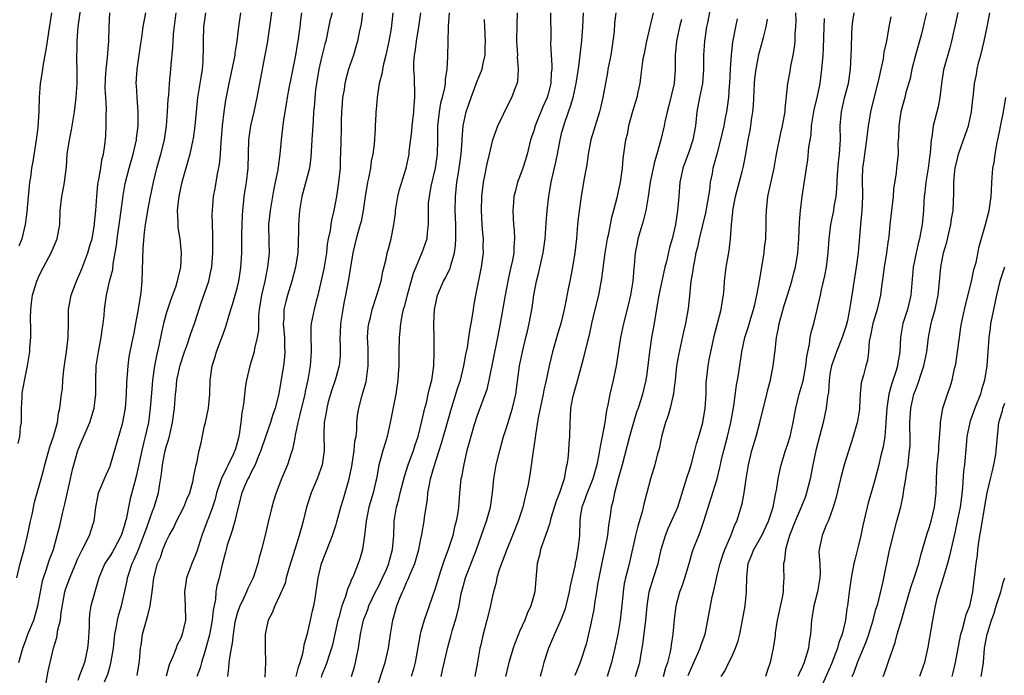
# Model space of a CAD drawing. Units: inches. Extents: x 2565000 to 2568000, y 1551000 to 1554000.
# Drawn here: x 2566044 to 2566184, y 1552001 to 1552094 of the extents above; entities that cross this region are included whole.
import ezdxf

# ---------------------------------------------------------------- set-up
doc = ezdxf.new("R2010")
doc.units = ezdxf.units.IN
doc.header["$MEASUREMENT"] = 0
doc.layers.add('LD25651551_2ft', color=253, linetype='Continuous')

msp = doc.modelspace()

# ---------------------------------------------------------------- linework, layer by layer
at = {"layer": 'LD25651551_2ft'}
for points, elevation in [([(2566043.99, 1552034.01), (2566044.22, 1552035), (2566044.33, 1552036.33), (2566044.44, 1552037), (2566044.46, 1552037.54), (2566044.44, 1552039), (2566044.54, 1552040.54), (2566044.55, 1552041), (2566044.59, 1552041.41), (2566045, 1552043.58), (2566045.32, 1552045), (2566045.62, 1552047), (2566045.65, 1552047.65), (2566045.76, 1552049), (2566045.77, 1552050.23), (2566045.74, 1552051.74), (2566045.76, 1552053), (2566045.87, 1552053.87), (2566046.03, 1552055), (2566046.62, 1552057), (2566047, 1552057.91), (2566047.57, 1552059), (2566048.68, 1552061), (2566049.53, 1552063), (2566049.87, 1552065), (2566049.93, 1552067), (2566050.19, 1552069), (2566050.45, 1552070.45), (2566050.56, 1552071), (2566050.82, 1552073.18), (2566050.94, 1552075), (2566051.23, 1552077), (2566051.55, 1552078.45), (2566051.98, 1552081), (2566052.21, 1552083), (2566052.33, 1552085), (2566052.34, 1552085.66), (2566052.32, 1552087), (2566052.28, 1552088.28), (2566052.29, 1552089), (2566052.33, 1552089.67), (2566052.32, 1552091), (2566052.42, 1552092.42), (2566052.48, 1552093), (2566053.06, 1552097)], 8064), ([(2566060.83, 1552001.17), (2566061.18, 1552003.18), (2566061.32, 1552005), (2566061.39, 1552005.39), (2566061.57, 1552007), (2566062.14, 1552009), (2566062.37, 1552009.63), (2566062.68, 1552011), (2566062.95, 1552013), (2566063.2, 1552015), (2566063.73, 1552017), (2566064.12, 1552017.88), (2566064.49, 1552019), (2566065, 1552020.22), (2566065.39, 1552021), (2566065.98, 1552022.02), (2566066.43, 1552023), (2566067.46, 1552025), (2566067.89, 1552026.11), (2566068.28, 1552027), (2566068.75, 1552028.75), (2566068.83, 1552029.17), (2566069.2, 1552031), (2566069.29, 1552031.29), (2566069.63, 1552033), (2566069.88, 1552034.12), (2566070.33, 1552036.33), (2566070.51, 1552037), (2566070.96, 1552039), (2566071.14, 1552041), (2566071.16, 1552043), (2566071.44, 1552045), (2566071.84, 1552046.16), (2566072.08, 1552047), (2566072.83, 1552049), (2566073, 1552049.49), (2566073.41, 1552050.59), (2566073.72, 1552051.72), (2566074.11, 1552053), (2566074.33, 1552053.67), (2566074.72, 1552055), (2566075, 1552056), (2566075.24, 1552057), (2566075.45, 1552058.55), (2566075.52, 1552059), (2566075.56, 1552059.56), (2566075.64, 1552061), (2566075.68, 1552062.32), (2566075.67, 1552063.67), (2566075.7, 1552065), (2566075.75, 1552066.25), (2566075.8, 1552067), (2566075.91, 1552067.91), (2566076.01, 1552069), (2566076.13, 1552069.87), (2566076.31, 1552071), (2566076.55, 1552073), (2566076.67, 1552077), (2566076.94, 1552079), (2566077.39, 1552081), (2566077.81, 1552083), (2566078.98, 1552089), (2566079.29, 1552090.71), (2566079.64, 1552093), (2566080.04, 1552096.04)], 8076), ([(2566142.09, 1552096.09), (2566141.6, 1552093.6), (2566141.49, 1552093), (2566141.18, 1552091), (2566141.05, 1552089), (2566141.05, 1552087), (2566140.88, 1552085), (2566140.46, 1552083), (2566140.09, 1552081), (2566139.89, 1552079), (2566139.54, 1552077), (2566139, 1552075.41), (2566138.13, 1552073), (2566137.88, 1552071.88), (2566137.71, 1552071), (2566137.53, 1552069), (2566137.43, 1552067.43), (2566137.38, 1552067), (2566137.31, 1552066.69), (2566137.08, 1552065), (2566136.59, 1552063), (2566136.24, 1552061.76), (2566135.79, 1552059.79), (2566135.59, 1552059), (2566135.14, 1552057), (2566134.71, 1552055), (2566134.23, 1552052.23), (2566134.05, 1552051), (2566133.7, 1552049), (2566133.39, 1552047), (2566133, 1552043.87), (2566132.88, 1552043), (2566132.42, 1552041), (2566132.17, 1552040.17), (2566131.78, 1552039), (2566131.57, 1552038.43), (2566131.12, 1552037), (2566130.56, 1552035), (2566129.54, 1552031), (2566128.98, 1552028.98), (2566128.46, 1552027), (2566128.22, 1552025.78), (2566127.98, 1552025), (2566127.81, 1552023.81), (2566127.57, 1552022.43), (2566127.43, 1552021), (2566127.07, 1552019.07), (2566126.67, 1552017.33), (2566126.21, 1552015), (2566126.04, 1552014.04), (2566125.9, 1552013), (2566125.66, 1552011.66), (2566125.51, 1552010.49), (2566125, 1552008.05), (2566124.43, 1552005.57), (2566123.6, 1552003), (2566122.83, 1552001.17)], 8104), ([(2566043.78, 1552015), (2566044.29, 1552017), (2566044.85, 1552019), (2566045.32, 1552021), (2566045.71, 1552023), (2566045.96, 1552023.96), (2566046.3, 1552025.7), (2566046.68, 1552027), (2566047.22, 1552029), (2566047.63, 1552030.37), (2566047.76, 1552031), (2566048.34, 1552033), (2566048.47, 1552033.53), (2566048.99, 1552035), (2566049.54, 1552037), (2566049.69, 1552038.31), (2566049.9, 1552039), (2566050.12, 1552041), (2566050.24, 1552041.76), (2566050.29, 1552043), (2566050.43, 1552044.43), (2566050.58, 1552045.42), (2566050.84, 1552047), (2566051.08, 1552049), (2566051.11, 1552051.11), (2566051.11, 1552053), (2566051.48, 1552055), (2566052.24, 1552057), (2566053, 1552058.74), (2566053.87, 1552061), (2566054.2, 1552062.2), (2566054.45, 1552063), (2566054.74, 1552064.74), (2566054.78, 1552065), (2566054.79, 1552065.21), (2566054.97, 1552067), (2566055.11, 1552069), (2566055.28, 1552070.72), (2566055.31, 1552071), (2566055.41, 1552071.41), (2566055.67, 1552073), (2566055.84, 1552074.16), (2566056.08, 1552075), (2566056.28, 1552076.28), (2566056.4, 1552077.6), (2566056.46, 1552079), (2566056.43, 1552080.43), (2566056.5, 1552081.5), (2566056.39, 1552083), (2566056.32, 1552084.32), (2566056.34, 1552085.66), (2566056.43, 1552087), (2566056.64, 1552088.64), (2566056.66, 1552089.34), (2566056.81, 1552091), (2566056.85, 1552093), (2566056.98, 1552095)], 8066), ([(2566048.71, 1552095), (2566048.28, 1552092.28), (2566047.96, 1552090.04), (2566047.78, 1552089), (2566047.47, 1552087.47), (2566047.36, 1552086.64), (2566047.08, 1552085), (2566046.96, 1552083), (2566046.93, 1552081.07), (2566046.77, 1552078.77), (2566046.54, 1552077), (2566046.06, 1552073.94), (2566045.88, 1552073), (2566045.71, 1552071.71), (2566045.59, 1552071), (2566045.44, 1552069.44), (2566045.38, 1552069), (2566045.2, 1552066.8), (2566044.99, 1552065.01), (2566044.48, 1552063), (2566044.06, 1552061.94)], 8062), ([(2566044.09, 1552003), (2566044.64, 1552005), (2566045, 1552006.03), (2566045.37, 1552007), (2566046.19, 1552009), (2566046.79, 1552011), (2566047.15, 1552013), (2566047.45, 1552014.55), (2566047.58, 1552015), (2566047.92, 1552015.92), (2566048.43, 1552017.57), (2566048.97, 1552019), (2566049.51, 1552021), (2566049.82, 1552022.18), (2566050.3, 1552024.3), (2566050.6, 1552025.4), (2566051.4, 1552029), (2566051.68, 1552030.32), (2566051.86, 1552031), (2566052.45, 1552033), (2566053, 1552034.39), (2566053.2, 1552034.8), (2566053.46, 1552035.46), (2566054.15, 1552037), (2566054.75, 1552039), (2566054.99, 1552041), (2566054.99, 1552043), (2566055.05, 1552045), (2566055.36, 1552047), (2566055.76, 1552049), (2566055.89, 1552050.11), (2566056.04, 1552051), (2566056.15, 1552052.15), (2566056.2, 1552053), (2566056.31, 1552053.69), (2566056.49, 1552055), (2566056.94, 1552056.94), (2566057.37, 1552058.63), (2566057.44, 1552059.44), (2566057.73, 1552061), (2566057.91, 1552062.09), (2566058.01, 1552063), (2566058.36, 1552065.64), (2566058.56, 1552067), (2566058.85, 1552069.15), (2566059.16, 1552070.84), (2566059.72, 1552073), (2566060.28, 1552075), (2566060.74, 1552077), (2566060.76, 1552077.24), (2566061, 1552079), (2566061, 1552081), (2566060.82, 1552083), (2566060.73, 1552084.73), (2566060.7, 1552085), (2566060.84, 1552087), (2566061.34, 1552090.66), (2566061.49, 1552091.49), (2566061.71, 1552093), (2566062.06, 1552095)], 8068), ([(2566047.89, 1551999.89), (2566048.24, 1552001.76), (2566049, 1552005), (2566049.47, 1552006.53), (2566049.6, 1552007.6), (2566049.96, 1552009), (2566050.07, 1552010.07), (2566050.61, 1552013), (2566050.69, 1552013.31), (2566051.29, 1552015), (2566052.14, 1552017), (2566052.39, 1552017.61), (2566053.04, 1552018.96), (2566054.08, 1552021), (2566054.62, 1552022.62), (2566054.73, 1552023), (2566054.96, 1552025), (2566055.29, 1552026.71), (2566055.36, 1552027), (2566056.43, 1552029.57), (2566057, 1552030.8), (2566057.08, 1552031), (2566058.79, 1552037), (2566059, 1552038.01), (2566059.17, 1552039), (2566059.34, 1552041), (2566059.39, 1552042.61), (2566059.54, 1552045), (2566059.72, 1552046.28), (2566059.85, 1552047), (2566060.28, 1552049), (2566060.39, 1552049.61), (2566060.67, 1552051), (2566061.03, 1552053.03), (2566061.4, 1552055.4), (2566061.56, 1552057), (2566061.68, 1552061.68), (2566061.87, 1552063.87), (2566062.03, 1552065), (2566062.18, 1552065.82), (2566062.33, 1552067), (2566062.73, 1552069), (2566063.17, 1552071), (2566063.64, 1552073), (2566064.19, 1552075), (2566064.69, 1552077), (2566064.99, 1552079), (2566065.15, 1552081), (2566065.24, 1552082.76), (2566065.3, 1552083.29), (2566065.41, 1552085), (2566065.61, 1552087), (2566065.65, 1552087.65), (2566065.91, 1552090.09), (2566065.92, 1552091), (2566065.97, 1552091.97), (2566066.34, 1552095)], 8070), ([(2566070.53, 1552095), (2566070.25, 1552093), (2566070.18, 1552091), (2566070.2, 1552090.2), (2566070.13, 1552088.13), (2566070.02, 1552087), (2566069.85, 1552085.85), (2566069.4, 1552083), (2566069.18, 1552081), (2566069, 1552079), (2566068.78, 1552077.22), (2566068.74, 1552077), (2566068.29, 1552075), (2566068.02, 1552073.98), (2566067.71, 1552073), (2566067.14, 1552071), (2566067, 1552070.39), (2566066.72, 1552069), (2566066.68, 1552068.68), (2566066.52, 1552067), (2566066.6, 1552065.4), (2566066.58, 1552065), (2566066.6, 1552064.6), (2566066.86, 1552063), (2566067.07, 1552061), (2566066.99, 1552059), (2566066.58, 1552057.42), (2566066.52, 1552057), (2566066.31, 1552056.31), (2566065.84, 1552055), (2566065.6, 1552054.4), (2566065, 1552052.58), (2566064.56, 1552051), (2566064.26, 1552049.74), (2566063.89, 1552047.89), (2566063.56, 1552046.44), (2566063.3, 1552045), (2566063.02, 1552042.98), (2566062.85, 1552041.15), (2566062.69, 1552039), (2566062.43, 1552037), (2566061.99, 1552035), (2566061.77, 1552034.23), (2566061.49, 1552033), (2566060.69, 1552029.31), (2566060.44, 1552028.44), (2566059.84, 1552026.16), (2566059.59, 1552025), (2566059.26, 1552023.26), (2566059.19, 1552023), (2566059, 1552022.32), (2566058.57, 1552021), (2566057.51, 1552019), (2566057.32, 1552018.68), (2566057, 1552018.12), (2566056.54, 1552017.46), (2566056.27, 1552017), (2566055.42, 1552015), (2566055.33, 1552014.67), (2566054.82, 1552013), (2566054.29, 1552011), (2566054.1, 1552009.9), (2566054.03, 1552009), (2566054.02, 1552008.02), (2566053.88, 1552005.88), (2566053.81, 1552005), (2566053.36, 1552003), (2566053, 1552002.02), (2566052.7, 1552001.3), (2566052.45, 1552000.45)], 8072), ([(2566056.23, 1552000.23), (2566056.66, 1552001.34), (2566057, 1552002.51), (2566057.12, 1552002.88), (2566057.47, 1552005), (2566057.68, 1552007), (2566057.87, 1552007.87), (2566058.06, 1552009), (2566058.23, 1552009.77), (2566058.61, 1552011), (2566059, 1552012.65), (2566059.42, 1552014.58), (2566059.49, 1552015), (2566059.71, 1552015.71), (2566060.15, 1552017), (2566060.43, 1552017.57), (2566061.01, 1552018.99), (2566061.8, 1552021), (2566062.27, 1552022.27), (2566063, 1552024.42), (2566063.24, 1552025), (2566063.85, 1552027), (2566064, 1552028), (2566064.29, 1552029.71), (2566064.42, 1552031), (2566064.77, 1552032.77), (2566065, 1552033.68), (2566065.32, 1552034.68), (2566065.49, 1552035.49), (2566065.84, 1552037), (2566066.12, 1552039), (2566066.26, 1552041), (2566066.35, 1552041.65), (2566066.47, 1552043), (2566066.92, 1552045.08), (2566067.54, 1552047), (2566067.86, 1552047.86), (2566068.43, 1552049.57), (2566068.96, 1552051), (2566069.92, 1552053.92), (2566070.97, 1552057), (2566071.33, 1552058.67), (2566071.39, 1552059), (2566071.53, 1552061), (2566071.53, 1552062.48), (2566071.56, 1552063.56), (2566071.5, 1552065), (2566071.48, 1552066.52), (2566071.49, 1552067), (2566071.67, 1552069), (2566071.88, 1552070.12), (2566072.22, 1552072.22), (2566072.48, 1552073.52), (2566072.64, 1552075), (2566072.75, 1552076.75), (2566072.8, 1552077.2), (2566072.93, 1552079), (2566073.16, 1552081), (2566073.39, 1552082.61), (2566073.86, 1552085), (2566074.7, 1552089), (2566074.73, 1552089.27), (2566075.02, 1552091), (2566075.23, 1552093), (2566075.52, 1552095)], 8074), ([(2566084.13, 1552095), (2566083.98, 1552094.02), (2566083.86, 1552093), (2566083.58, 1552091), (2566083.49, 1552090.51), (2566083.24, 1552089), (2566082.53, 1552085.47), (2566082.33, 1552084.33), (2566082.09, 1552083), (2566081.95, 1552082.05), (2566081.74, 1552081), (2566081.5, 1552079.5), (2566081.22, 1552077), (2566081.05, 1552075), (2566080.8, 1552073.2), (2566080.78, 1552073), (2566080.75, 1552072.75), (2566080.4, 1552071), (2566080.16, 1552069.84), (2566079.67, 1552067), (2566079.46, 1552065), (2566079.48, 1552062.52), (2566079.51, 1552061), (2566079.35, 1552059.35), (2566079.31, 1552059), (2566078.91, 1552057), (2566078.46, 1552055), (2566078.13, 1552053), (2566078.03, 1552052.03), (2566078, 1552051), (2566078, 1552050), (2566077.84, 1552049), (2566077.47, 1552047.47), (2566077.4, 1552047), (2566077, 1552045.64), (2566076.79, 1552045), (2566076.31, 1552043), (2566076.11, 1552041.89), (2566075.94, 1552039.94), (2566075.79, 1552039), (2566075.65, 1552038.35), (2566075.53, 1552037), (2566075.3, 1552035.3), (2566075.23, 1552035), (2566075, 1552034.1), (2566074.74, 1552033.26), (2566074.68, 1552033), (2566074.43, 1552032.43), (2566073.74, 1552031), (2566073.47, 1552030.53), (2566073, 1552029.51), (2566072.82, 1552029.18), (2566072.66, 1552028.66), (2566072.09, 1552027), (2566071.87, 1552026.13), (2566071.5, 1552025), (2566071, 1552023.57), (2566070.77, 1552023), (2566070.01, 1552021), (2566069.27, 1552018.73), (2566069, 1552017.99), (2566068.58, 1552017), (2566068.35, 1552016.35), (2566067.83, 1552015), (2566067.71, 1552014.29), (2566067.55, 1552013), (2566067.65, 1552011), (2566067.66, 1552009), (2566067.22, 1552007), (2566067, 1552006.44), (2566066.51, 1552005.49), (2566066.34, 1552005), (2566065.93, 1552003.93), (2566065.5, 1552003), (2566065.36, 1552002.64), (2566064.93, 1552001.07)], 8078), ([(2566088.43, 1552095), (2566088.14, 1552093.86), (2566087.54, 1552091), (2566087.42, 1552090.58), (2566087, 1552088.88), (2566086.56, 1552087), (2566086.22, 1552085), (2566086.1, 1552084.1), (2566085.99, 1552083), (2566085.93, 1552082.07), (2566085.83, 1552081), (2566085.74, 1552079.74), (2566085.57, 1552077), (2566085.44, 1552074.56), (2566085.23, 1552073), (2566084.16, 1552069), (2566083.82, 1552067), (2566083.68, 1552065), (2566083.68, 1552063.68), (2566083.66, 1552063), (2566083.62, 1552062.38), (2566083.58, 1552061), (2566083.27, 1552059), (2566082.74, 1552057), (2566082.11, 1552055), (2566081.87, 1552054.13), (2566081.63, 1552053), (2566081.59, 1552051.59), (2566081.53, 1552051), (2566081.69, 1552049), (2566081.7, 1552047.7), (2566081.74, 1552047), (2566081.7, 1552046.3), (2566081.54, 1552045), (2566081, 1552041.65), (2566080.84, 1552040.84), (2566080.37, 1552039), (2566080.02, 1552037.98), (2566079.73, 1552037), (2566079, 1552034.97), (2566078.36, 1552033), (2566077.89, 1552031.89), (2566077.56, 1552031), (2566077, 1552029.94), (2566076.7, 1552029.3), (2566076.52, 1552029), (2566076.14, 1552028.14), (2566075.67, 1552027), (2566075, 1552024.44), (2566074.67, 1552023), (2566074.31, 1552021.69), (2566074.05, 1552021), (2566073.6, 1552019.6), (2566073.44, 1552019), (2566073.37, 1552018.63), (2566072.89, 1552016.89), (2566072.45, 1552015), (2566072.14, 1552013.86), (2566072, 1552013), (2566071.92, 1552011.92), (2566071.59, 1552010.41), (2566071.48, 1552009), (2566071.1, 1552006.9), (2566070.58, 1552005), (2566070.35, 1552004.35), (2566069.96, 1552003), (2566069.78, 1552002.22), (2566069.31, 1552001)], 8080), ([(2566092.73, 1552095), (2566092.54, 1552093.46), (2566092.28, 1552092.28), (2566092.05, 1552091), (2566091.82, 1552090.18), (2566091.46, 1552089), (2566090.78, 1552087), (2566090.39, 1552085.61), (2566090.25, 1552085), (2566090.13, 1552084.13), (2566089.92, 1552083), (2566089.85, 1552082.15), (2566089.77, 1552081), (2566089.73, 1552079.73), (2566089.74, 1552078.26), (2566089.69, 1552077), (2566089.65, 1552075), (2566089.61, 1552074.39), (2566089.57, 1552073), (2566089.37, 1552071), (2566089.09, 1552069), (2566088.71, 1552067), (2566088.35, 1552065.65), (2566088.25, 1552065), (2566088.15, 1552064.15), (2566087.9, 1552063), (2566087.76, 1552062.24), (2566087.63, 1552061), (2566087.25, 1552058.75), (2566086.41, 1552055), (2566086.18, 1552054.18), (2566085.9, 1552053), (2566085.49, 1552051), (2566085.44, 1552050.56), (2566085.41, 1552049), (2566085.48, 1552047.48), (2566085.49, 1552047), (2566085.36, 1552045), (2566085.01, 1552043.01), (2566084.65, 1552041.35), (2566084.59, 1552041), (2566083.89, 1552038.11), (2566083.59, 1552037), (2566083.21, 1552035.21), (2566083.17, 1552034.83), (2566082.83, 1552033.17), (2566082.63, 1552032.63), (2566082.11, 1552031), (2566081.29, 1552029), (2566080.52, 1552027), (2566080.16, 1552025.84), (2566079.91, 1552025), (2566079.34, 1552022.66), (2566079, 1552021.21), (2566078.46, 1552019), (2566078.13, 1552017.87), (2566077.94, 1552017), (2566077.43, 1552015.43), (2566077.27, 1552015), (2566076.52, 1552013.48), (2566076.33, 1552013), (2566075.74, 1552011.74), (2566075.36, 1552011), (2566075, 1552009.92), (2566074.79, 1552009.21), (2566074.69, 1552008.69), (2566074.44, 1552007), (2566074.29, 1552005.71), (2566074.14, 1552005), (2566073.95, 1552003.95), (2566073.82, 1552003), (2566073.77, 1552002.23), (2566073.62, 1552001)], 8082), ([(2566097.03, 1552095), (2566096.8, 1552092.8), (2566096.48, 1552091), (2566096.05, 1552089), (2566095.71, 1552087.71), (2566095.57, 1552087), (2566095.52, 1552086.48), (2566095.13, 1552085), (2566094.84, 1552083), (2566094.7, 1552081.3), (2566094.66, 1552081), (2566094.66, 1552080.66), (2566094.55, 1552079), (2566094.56, 1552078.56), (2566094.42, 1552076.42), (2566094.23, 1552075), (2566094, 1552074), (2566093.86, 1552073), (2566093.6, 1552071.6), (2566093.47, 1552071), (2566093.15, 1552069), (2566092.85, 1552067), (2566092.55, 1552065.46), (2566092.43, 1552065), (2566091.85, 1552063), (2566091.37, 1552061), (2566091, 1552058.72), (2566090.78, 1552057.22), (2566090.35, 1552055), (2566090.11, 1552053.89), (2566089.95, 1552053), (2566089.65, 1552051), (2566089.57, 1552049.57), (2566089.55, 1552049), (2566089.57, 1552047.57), (2566089.6, 1552047), (2566089.58, 1552046.42), (2566089.45, 1552045), (2566088.88, 1552043), (2566088.39, 1552041.61), (2566087.91, 1552039.91), (2566087.68, 1552039), (2566087.62, 1552038.38), (2566087.33, 1552037), (2566087.28, 1552035.28), (2566087.34, 1552033), (2566087.06, 1552031), (2566086.31, 1552029), (2566085.47, 1552027), (2566085, 1552025.55), (2566084.83, 1552025), (2566084.35, 1552023), (2566084.04, 1552021.96), (2566083.8, 1552021), (2566083.15, 1552019), (2566082.31, 1552016.31), (2566081.95, 1552015), (2566081.78, 1552014.22), (2566081, 1552012.41), (2566080.32, 1552011), (2566079.96, 1552010.04), (2566079.38, 1552009), (2566079, 1552007.24), (2566078.96, 1552006.96), (2566078.97, 1552004.97), (2566079.01, 1552003.01), (2566078.9, 1552000.9)], 8084), ([(2566083.37, 1552001), (2566083.67, 1552002.33), (2566083.9, 1552003), (2566084.28, 1552004.28), (2566084.42, 1552005), (2566084.49, 1552005.51), (2566085, 1552007.29), (2566085.4, 1552009), (2566085.67, 1552010.33), (2566085.84, 1552011), (2566086.04, 1552012.04), (2566086.49, 1552015), (2566086.95, 1552017), (2566088.15, 1552020.15), (2566088.49, 1552021), (2566089, 1552022.53), (2566089.11, 1552022.89), (2566089.7, 1552025), (2566089.99, 1552026.01), (2566090.31, 1552027), (2566090.88, 1552029), (2566091.22, 1552030.78), (2566091.57, 1552033), (2566091.68, 1552034.32), (2566091.83, 1552035), (2566091.95, 1552035.95), (2566091.97, 1552037), (2566092.05, 1552037.95), (2566092.22, 1552039), (2566092.65, 1552040.65), (2566092.75, 1552041), (2566092.82, 1552041.18), (2566093.25, 1552042.75), (2566093.54, 1552045), (2566093.53, 1552047.53), (2566093.48, 1552049), (2566093.57, 1552050.43), (2566093.64, 1552051), (2566093.86, 1552051.86), (2566094.11, 1552053), (2566094.8, 1552055), (2566095.4, 1552057), (2566095.63, 1552058.37), (2566096.09, 1552060.09), (2566096.26, 1552061), (2566096.41, 1552061.59), (2566096.83, 1552063), (2566097.21, 1552065), (2566097.4, 1552066.6), (2566097.43, 1552067), (2566097.75, 1552069), (2566098, 1552070), (2566098.93, 1552073), (2566099.34, 1552075), (2566099.37, 1552075.37), (2566099.75, 1552078.25), (2566099.79, 1552079), (2566100.04, 1552081), (2566100.07, 1552081.93), (2566100.18, 1552083), (2566100.17, 1552084.17), (2566100.12, 1552085), (2566100.1, 1552085.9), (2566100.02, 1552087), (2566100.03, 1552088.03), (2566100.11, 1552089), (2566100.25, 1552089.75), (2566100.39, 1552091), (2566100.73, 1552093), (2566101.01, 1552095)], 8086), ([(2566105.02, 1552095), (2566104.89, 1552093.11), (2566104.86, 1552092.86), (2566104.83, 1552091), (2566104.81, 1552088.81), (2566104.71, 1552087), (2566104.46, 1552085.54), (2566104.45, 1552085), (2566104.36, 1552084.36), (2566104.03, 1552083), (2566103.81, 1552082.19), (2566103.6, 1552081), (2566103.37, 1552079), (2566103.37, 1552077), (2566103.34, 1552075), (2566103.04, 1552073), (2566102.43, 1552070.43), (2566102.17, 1552069), (2566102.07, 1552068.07), (2566102.03, 1552067), (2566102.06, 1552065.94), (2566102.04, 1552065), (2566101.91, 1552063.91), (2566101.85, 1552063), (2566101.17, 1552061), (2566101, 1552060.66), (2566100.28, 1552059), (2566099.92, 1552058.08), (2566099.06, 1552055), (2566098.64, 1552053.36), (2566098.53, 1552053), (2566098.38, 1552052.38), (2566098.13, 1552051), (2566098.06, 1552049.94), (2566097.93, 1552049), (2566097.89, 1552047), (2566097.89, 1552045), (2566097.82, 1552043.82), (2566097.76, 1552043), (2566097.45, 1552041), (2566096.66, 1552037), (2566096.22, 1552035), (2566095.94, 1552034.06), (2566095.63, 1552033), (2566095.08, 1552030.92), (2566094.74, 1552029), (2566094.66, 1552028.66), (2566094.26, 1552027), (2566093.67, 1552025), (2566093.27, 1552023), (2566093.05, 1552021), (2566092.74, 1552019), (2566092.35, 1552017.65), (2566092.13, 1552017), (2566091.57, 1552015.57), (2566091.33, 1552015), (2566091.21, 1552014.79), (2566091, 1552014.21), (2566090.63, 1552013.37), (2566090.34, 1552012.34), (2566089.83, 1552011), (2566089.38, 1552009.38), (2566089.26, 1552009), (2566088.5, 1552005.5), (2566088.37, 1552005), (2566088.04, 1552004.04), (2566087.72, 1552003), (2566087.52, 1552002.48), (2566087, 1552001.23), (2566086.88, 1552000.88)], 8088), ([(2566094.65, 1551999), (2566095.96, 1552003), (2566096.43, 1552005), (2566096.72, 1552007), (2566097.04, 1552009), (2566097.62, 1552011), (2566097.99, 1552011.99), (2566098.41, 1552013), (2566098.62, 1552013.38), (2566099, 1552014.31), (2566099.23, 1552014.77), (2566099.51, 1552015.51), (2566100.14, 1552017), (2566100.71, 1552019), (2566101, 1552020.52), (2566101.14, 1552021.14), (2566101.46, 1552023), (2566101.53, 1552023.53), (2566101.75, 1552025), (2566101.94, 1552026.06), (2566102.02, 1552027), (2566102.22, 1552028.22), (2566102.39, 1552029), (2566102.94, 1552030.94), (2566103.96, 1552034.04), (2566104.83, 1552037.17), (2566105.36, 1552039), (2566105.99, 1552041), (2566106.21, 1552041.79), (2566106.62, 1552043), (2566107.12, 1552045), (2566107.39, 1552046.61), (2566107.6, 1552047.6), (2566107.83, 1552049), (2566107.97, 1552050.03), (2566108.15, 1552051), (2566108.38, 1552052.38), (2566108.45, 1552053), (2566108.52, 1552053.48), (2566108.78, 1552055), (2566109.58, 1552059), (2566109.87, 1552061), (2566109.85, 1552061.85), (2566109.87, 1552063), (2566109.79, 1552063.79), (2566109.7, 1552065), (2566109.59, 1552067), (2566109.67, 1552069), (2566109.9, 1552071), (2566110.14, 1552072.14), (2566110.4, 1552073.6), (2566110.74, 1552075), (2566111, 1552076.19), (2566111.23, 1552077), (2566111.67, 1552078.33), (2566111.92, 1552079), (2566113.59, 1552082.41), (2566113.92, 1552083), (2566114.43, 1552084.43), (2566114.66, 1552085), (2566114.73, 1552085.27), (2566114.86, 1552087), (2566114.72, 1552088.72), (2566114.73, 1552089), (2566114.61, 1552091), (2566114.65, 1552093.35), (2566114.69, 1552095)], 8092), ([(2566119.39, 1552095), (2566119.41, 1552091.41), (2566119.39, 1552090.61), (2566119.46, 1552089), (2566119.56, 1552087.56), (2566119.55, 1552087), (2566119.49, 1552086.51), (2566119.42, 1552085), (2566119, 1552083.33), (2566118.9, 1552083), (2566118.31, 1552081.69), (2566117.2, 1552079), (2566117, 1552078.31), (2566116.56, 1552077), (2566116.08, 1552075), (2566115.84, 1552074.16), (2566115.47, 1552073), (2566115, 1552071.72), (2566114.71, 1552071), (2566114.35, 1552069.65), (2566114.2, 1552069), (2566114.15, 1552068.15), (2566114.05, 1552067), (2566114.08, 1552065.92), (2566114.14, 1552065), (2566114.23, 1552064.23), (2566114.27, 1552063), (2566114.16, 1552061.84), (2566114.16, 1552061), (2566113.99, 1552059.99), (2566113.78, 1552059), (2566113.63, 1552058.37), (2566113.33, 1552057), (2566112.94, 1552055), (2566112.24, 1552051), (2566111.85, 1552049), (2566110.64, 1552043), (2566110.34, 1552041.66), (2566109, 1552037.98), (2566108.53, 1552036.53), (2566108.07, 1552035), (2566107.86, 1552034.14), (2566107.54, 1552033), (2566107.08, 1552031.08), (2566106.75, 1552029.25), (2566106.69, 1552029), (2566106.48, 1552027), (2566106.37, 1552025.63), (2566106.33, 1552025), (2566106.23, 1552024.23), (2566106.01, 1552023), (2566105.79, 1552022.21), (2566105.52, 1552021), (2566104.89, 1552019), (2566104.37, 1552017.63), (2566103.77, 1552015.77), (2566103.5, 1552015), (2566103, 1552013.33), (2566102.2, 1552011), (2566101.48, 1552009), (2566101, 1552007.36), (2566100.9, 1552007), (2566100.21, 1552003), (2566099.96, 1552002.04), (2566099.64, 1552001)], 8094), ([(2566103.87, 1552001), (2566104.1, 1552001.9), (2566104.84, 1552005.16), (2566105.28, 1552006.72), (2566105.47, 1552007.47), (2566105.94, 1552009), (2566106.18, 1552009.82), (2566106.42, 1552011), (2566106.74, 1552012.74), (2566107, 1552013.76), (2566107.34, 1552015), (2566108.9, 1552019), (2566109.95, 1552021.95), (2566110.29, 1552023), (2566110.86, 1552025), (2566111.14, 1552027), (2566111.33, 1552029), (2566111.68, 1552031), (2566112.18, 1552033), (2566112.74, 1552035), (2566113, 1552035.79), (2566113.36, 1552037), (2566113.76, 1552038.24), (2566113.97, 1552039), (2566114.45, 1552041), (2566114.98, 1552045), (2566115.4, 1552047), (2566115.9, 1552049), (2566116.1, 1552049.9), (2566116.37, 1552051), (2566116.77, 1552053.23), (2566117.03, 1552055.03), (2566117.41, 1552057), (2566117.73, 1552058.27), (2566118.14, 1552060.14), (2566118.35, 1552061), (2566118.63, 1552063), (2566118.75, 1552065.25), (2566118.88, 1552067), (2566119.12, 1552069), (2566119.48, 1552071), (2566120.13, 1552073.87), (2566120.36, 1552075), (2566120.73, 1552077), (2566121, 1552078.08), (2566121.24, 1552079), (2566121.35, 1552079.35), (2566121.94, 1552081), (2566122.23, 1552081.77), (2566122.58, 1552083), (2566123.01, 1552085), (2566123.4, 1552087.4), (2566123.6, 1552089), (2566123.73, 1552090.27), (2566123.83, 1552091), (2566123.97, 1552093), (2566124.04, 1552095)], 8096), ([(2566128.61, 1552095), (2566128.46, 1552093.54), (2566128.38, 1552092.38), (2566128.22, 1552091), (2566127.9, 1552089), (2566127.51, 1552087), (2566127.44, 1552086.56), (2566126.79, 1552083), (2566126.47, 1552081.53), (2566126.32, 1552081), (2566125.1, 1552077), (2566124.7, 1552075), (2566124.52, 1552073.48), (2566124.27, 1552072.27), (2566124.07, 1552071), (2566123.71, 1552069), (2566123.38, 1552066.62), (2566123.21, 1552065), (2566123.04, 1552063.04), (2566122.84, 1552061), (2566122.51, 1552059), (2566122.1, 1552057), (2566121.9, 1552055.9), (2566121.59, 1552054.41), (2566121.33, 1552053), (2566120.83, 1552051), (2566120.39, 1552049.61), (2566119.65, 1552047), (2566119.18, 1552045), (2566118.76, 1552043), (2566118.44, 1552041.56), (2566118.34, 1552041), (2566117.62, 1552037.62), (2566117.24, 1552035.24), (2566117.2, 1552034.8), (2566116.91, 1552032.91), (2566116.44, 1552029.56), (2566116.2, 1552028.2), (2566115.95, 1552027), (2566115.73, 1552026.27), (2566115.44, 1552025), (2566114.8, 1552023), (2566114.01, 1552021), (2566113.17, 1552019), (2566112.59, 1552017.41), (2566112.42, 1552017), (2566112.1, 1552016.1), (2566111.79, 1552015), (2566111.67, 1552014.33), (2566111.28, 1552013), (2566111, 1552011.75), (2566110.81, 1552010.81), (2566110.38, 1552009), (2566109.85, 1552007), (2566109.51, 1552005.51), (2566109.38, 1552005), (2566109.04, 1552003.04), (2566108.64, 1552001)], 8098), ([(2566133.9, 1552095), (2566133.6, 1552093.6), (2566133.44, 1552093), (2566132.97, 1552091), (2566132.57, 1552089), (2566132.47, 1552088.47), (2566132.14, 1552085.86), (2566132.01, 1552085), (2566131.75, 1552083.75), (2566131.58, 1552083), (2566131, 1552081.02), (2566130.44, 1552079), (2566130.22, 1552077.78), (2566130.02, 1552077), (2566129.64, 1552074.36), (2566129.53, 1552073), (2566129.25, 1552071), (2566128.78, 1552068.78), (2566128.3, 1552067), (2566128, 1552066), (2566127.52, 1552063.52), (2566127.4, 1552063), (2566127.05, 1552061), (2566126.62, 1552057.38), (2566126.16, 1552055), (2566125.66, 1552053), (2566125.2, 1552051), (2566124.82, 1552049.18), (2566124.67, 1552048.67), (2566124.02, 1552045.98), (2566123.15, 1552042.85), (2566123, 1552042.36), (2566122.62, 1552041), (2566122.5, 1552040.5), (2566122.21, 1552039), (2566122.16, 1552037.84), (2566122.09, 1552037), (2566122.05, 1552035), (2566121.98, 1552034.02), (2566121.93, 1552033), (2566121.83, 1552031.83), (2566121.71, 1552031), (2566121.55, 1552030.45), (2566121.3, 1552029), (2566120.64, 1552027), (2566120.18, 1552025.82), (2566119.44, 1552023.44), (2566119.32, 1552023), (2566119.28, 1552022.72), (2566118.67, 1552021), (2566118.46, 1552020.46), (2566117.98, 1552019), (2566117.82, 1552018.18), (2566117.48, 1552017), (2566117.34, 1552015.34), (2566117.17, 1552013), (2566116.61, 1552011), (2566116.09, 1552009.91), (2566115.72, 1552009), (2566115, 1552007.4), (2566114.84, 1552007), (2566114.32, 1552005.68), (2566114.1, 1552005), (2566113.48, 1552003), (2566113, 1552001)], 8100), ([(2566135.38, 1552001), (2566135.73, 1552002.27), (2566135.99, 1552003), (2566136.33, 1552004.33), (2566136.45, 1552005), (2566136.5, 1552005.5), (2566136.74, 1552007), (2566136.94, 1552009.06), (2566137.17, 1552011), (2566137.68, 1552013), (2566138.05, 1552013.95), (2566138.41, 1552015), (2566139.02, 1552017), (2566139.45, 1552018.55), (2566139.6, 1552019), (2566140.37, 1552021), (2566140.57, 1552021.43), (2566141.11, 1552023), (2566142.96, 1552029), (2566143.37, 1552030.63), (2566143.43, 1552031), (2566143.56, 1552031.56), (2566143.92, 1552033), (2566144.46, 1552035), (2566144.93, 1552037), (2566145.33, 1552039.33), (2566145.74, 1552042.26), (2566145.88, 1552043), (2566146.04, 1552044.04), (2566146.46, 1552047), (2566146.88, 1552049), (2566147.41, 1552050.59), (2566147.74, 1552051.74), (2566148.14, 1552053), (2566148.29, 1552053.71), (2566148.62, 1552055), (2566148.98, 1552056.99), (2566149.27, 1552058.73), (2566149.32, 1552059), (2566149.64, 1552061), (2566149.7, 1552061.7), (2566149.85, 1552063), (2566149.93, 1552065), (2566149.92, 1552066.08), (2566149.95, 1552067), (2566150.16, 1552069), (2566151.06, 1552073), (2566151.39, 1552075), (2566151.99, 1552078.01), (2566152.24, 1552079), (2566152.52, 1552080.52), (2566152.59, 1552081), (2566152.6, 1552081.4), (2566152.99, 1552085), (2566153.31, 1552086.69), (2566153.43, 1552087.43), (2566153.75, 1552089), (2566153.92, 1552090.08), (2566154.01, 1552091), (2566154.04, 1552092.04), (2566154.12, 1552093), (2566154.15, 1552093.85), (2566154.11, 1552095)], 8110), ([(2566143.56, 1552001), (2566144.13, 1552001.87), (2566144.64, 1552003), (2566145, 1552003.7), (2566145.59, 1552005), (2566145.95, 1552006.05), (2566146.18, 1552007), (2566146.59, 1552009), (2566146.95, 1552011), (2566147.13, 1552013), (2566147.16, 1552015.16), (2566147.38, 1552017), (2566147.86, 1552018.14), (2566148.15, 1552019), (2566149.29, 1552021), (2566150.25, 1552023), (2566150.86, 1552024.86), (2566150.9, 1552025), (2566151, 1552025.52), (2566151.23, 1552026.77), (2566151.3, 1552027), (2566151.4, 1552027.4), (2566151.64, 1552029), (2566151.85, 1552030.15), (2566152.05, 1552031), (2566152.67, 1552033), (2566153, 1552033.94), (2566153.31, 1552035), (2566153.76, 1552037), (2566154.1, 1552039), (2566154.57, 1552041), (2566155.14, 1552042.86), (2566155.55, 1552045), (2566155.66, 1552046.34), (2566156.06, 1552048.06), (2566156.16, 1552049), (2566156.29, 1552049.71), (2566156.66, 1552051), (2566157.15, 1552053), (2566157.6, 1552055), (2566157.75, 1552055.75), (2566158.23, 1552057.77), (2566158.47, 1552059), (2566158.72, 1552061), (2566158.85, 1552063), (2566159.09, 1552065), (2566159.49, 1552067), (2566159.56, 1552067.56), (2566159.82, 1552069), (2566159.93, 1552070.07), (2566160.04, 1552072.04), (2566160.16, 1552073.84), (2566160.31, 1552075), (2566160.42, 1552076.42), (2566160.44, 1552077), (2566160.42, 1552079), (2566160.53, 1552080.53), (2566160.58, 1552081), (2566161.03, 1552082.97), (2566161.56, 1552085), (2566161.85, 1552087), (2566161.97, 1552089), (2566161.99, 1552090.01), (2566162.07, 1552092.07), (2566162.08, 1552093), (2566162.19, 1552093.81), (2566162.37, 1552095)], 8114), ([(2566167.56, 1552094.44), (2566167.31, 1552093), (2566166.94, 1552091), (2566166.59, 1552089.41), (2566166.47, 1552088.47), (2566166.15, 1552087), (2566165.94, 1552085.94), (2566164.71, 1552081), (2566164.66, 1552080.66), (2566164.38, 1552079), (2566164.2, 1552077.8), (2566164.14, 1552077), (2566163.83, 1552075), (2566163.75, 1552074.25), (2566163.56, 1552073), (2566163.53, 1552071.53), (2566163.58, 1552069), (2566163.47, 1552067), (2566163.27, 1552065), (2566162.96, 1552061), (2566162.68, 1552059), (2566161.89, 1552054.11), (2566161.74, 1552053), (2566161.42, 1552051.42), (2566161.26, 1552050.74), (2566160.68, 1552049), (2566159.86, 1552047), (2566159.16, 1552045), (2566159, 1552044.13), (2566158.82, 1552043), (2566158.73, 1552041.27), (2566158.6, 1552040.6), (2566158.42, 1552039), (2566158, 1552037), (2566156.97, 1552033), (2566156.53, 1552031), (2566156.14, 1552029), (2566155.65, 1552027), (2566155.49, 1552026.51), (2566154.89, 1552025), (2566154.01, 1552023), (2566153.22, 1552021), (2566153, 1552020.18), (2566152.65, 1552019), (2566152.52, 1552017.48), (2566152.39, 1552017), (2566152.38, 1552016.38), (2566152.43, 1552015), (2566152.32, 1552013.68), (2566152.32, 1552013), (2566152.18, 1552012.18), (2566151.49, 1552009), (2566151.2, 1552007.2), (2566151.17, 1552006.83), (2566150.93, 1552005), (2566150.5, 1552003), (2566150.09, 1552001.91), (2566149.82, 1552001)], 8116), ([(2566172.61, 1552095), (2566172.3, 1552093.7), (2566172.16, 1552093), (2566171.86, 1552091.86), (2566171.07, 1552089), (2566170.57, 1552087), (2566170.3, 1552085.7), (2566169.71, 1552083.71), (2566169.54, 1552083), (2566169, 1552081), (2566168.71, 1552079), (2566168.67, 1552077.33), (2566168.57, 1552076.57), (2566168.59, 1552075), (2566168.39, 1552073), (2566168.35, 1552072.35), (2566167.97, 1552070.03), (2566167.92, 1552069), (2566167.43, 1552065), (2566167.29, 1552063.29), (2566167.25, 1552063), (2566167.21, 1552062.79), (2566166.96, 1552061), (2566166.61, 1552059), (2566166.44, 1552057.56), (2566166.26, 1552056.26), (2566166.13, 1552055), (2566165.66, 1552053), (2566165.03, 1552051), (2566164.71, 1552049.29), (2566164.52, 1552048.52), (2566164.41, 1552047), (2566164.25, 1552045.75), (2566164.02, 1552045), (2566163.7, 1552043.7), (2566163.39, 1552042.61), (2566163.25, 1552041), (2566163.15, 1552039.15), (2566163.13, 1552038.88), (2566162.85, 1552037.15), (2566162.82, 1552037), (2566162.24, 1552035), (2566160.96, 1552031), (2566160.43, 1552029), (2566159.78, 1552026.22), (2566159.43, 1552025), (2566159, 1552023.74), (2566158.71, 1552023), (2566158.42, 1552022.42), (2566157.84, 1552021), (2566157.42, 1552019), (2566157.38, 1552018.62), (2566157.52, 1552017), (2566157.58, 1552015.58), (2566157.53, 1552015), (2566157.18, 1552013), (2566156.65, 1552011), (2566156.43, 1552009.57), (2566156.33, 1552009), (2566156.22, 1552007), (2566156.03, 1552005.97), (2566155.93, 1552005), (2566155.45, 1552003.45), (2566155.29, 1552003), (2566155, 1552002.34), (2566154.57, 1552001.43), (2566154.41, 1552001)], 8118), ([(2566177.04, 1552095.04), (2566176.69, 1552093.31), (2566176.5, 1552092.5), (2566176.19, 1552091), (2566175.94, 1552090.06), (2566175.05, 1552086.95), (2566174.73, 1552085), (2566174.52, 1552083), (2566174.29, 1552081.71), (2566173.59, 1552079), (2566173.39, 1552077.39), (2566173.31, 1552077), (2566173.16, 1552075.16), (2566173.11, 1552074.89), (2566172.84, 1552073), (2566172.51, 1552071), (2566172.38, 1552069.62), (2566172.3, 1552069), (2566172.25, 1552068.25), (2566172.2, 1552067), (2566172.01, 1552065), (2566171.79, 1552063.79), (2566171.62, 1552063), (2566171.48, 1552062.52), (2566171.14, 1552061), (2566170.75, 1552059), (2566170.4, 1552055), (2566169.92, 1552053), (2566169.27, 1552051), (2566168.95, 1552049), (2566168.87, 1552047), (2566168.58, 1552045.42), (2566168.53, 1552045), (2566168.34, 1552044.34), (2566167.65, 1552042.35), (2566167.28, 1552041), (2566166.99, 1552039), (2566166.89, 1552037), (2566166.72, 1552035), (2566166.48, 1552033.52), (2566166.13, 1552032.13), (2566165.87, 1552031), (2566165.37, 1552029), (2566165, 1552027.68), (2566164.38, 1552025.62), (2566164.22, 1552025), (2566164, 1552024), (2566163.6, 1552022.4), (2566163.32, 1552021), (2566163, 1552019.61), (2566162.46, 1552017.54), (2566162.35, 1552017), (2566161.96, 1552015), (2566161.67, 1552013), (2566161.43, 1552011), (2566161.36, 1552010.64), (2566161.15, 1552009), (2566160.67, 1552007), (2566160.2, 1552005.8), (2566160.01, 1552005), (2566159.18, 1552002.82), (2566157.92, 1551999.92)], 8120), ([(2566162.1, 1552001), (2566162.36, 1552001.64), (2566162.85, 1552003), (2566163.72, 1552005), (2566164.08, 1552005.92), (2566164.46, 1552007), (2566165.08, 1552009), (2566165.47, 1552010.53), (2566165.63, 1552011), (2566165.88, 1552011.88), (2566166.48, 1552014.48), (2566167.32, 1552018.68), (2566167.9, 1552021), (2566168.44, 1552023), (2566168.97, 1552025.03), (2566169.34, 1552026.66), (2566169.43, 1552027.43), (2566169.71, 1552029), (2566169.81, 1552029.81), (2566170.02, 1552031), (2566170.12, 1552032.12), (2566170.24, 1552033), (2566170.3, 1552033.7), (2566170.31, 1552035), (2566170.27, 1552036.27), (2566170.27, 1552037), (2566170.39, 1552039), (2566170.84, 1552041), (2566171, 1552041.44), (2566171.45, 1552042.55), (2566171.87, 1552043.87), (2566172.27, 1552045), (2566172.68, 1552047), (2566172.9, 1552049), (2566173.28, 1552051), (2566173.36, 1552051.36), (2566173.83, 1552053), (2566174.27, 1552055), (2566174.43, 1552056.43), (2566174.51, 1552057.49), (2566174.65, 1552059), (2566175.03, 1552061), (2566175.49, 1552062.51), (2566175.78, 1552063.78), (2566176.08, 1552065), (2566176.18, 1552065.82), (2566176.38, 1552067), (2566176.49, 1552069.51), (2566176.5, 1552071), (2566176.64, 1552072.64), (2566176.69, 1552073), (2566177, 1552074.39), (2566177.16, 1552075), (2566177.88, 1552077), (2566178.56, 1552079), (2566179.02, 1552081), (2566179.21, 1552082.79), (2566179.24, 1552083), (2566179.43, 1552085), (2566179.71, 1552086.29), (2566179.81, 1552087), (2566180.05, 1552088.05), (2566180.31, 1552089), (2566180.78, 1552091), (2566181.21, 1552093), (2566181.59, 1552095)], 8122), ([(2566091.17, 1552001), (2566091.6, 1552002.4), (2566091.76, 1552003), (2566091.94, 1552003.94), (2566092.16, 1552005), (2566092.29, 1552005.71), (2566092.45, 1552007), (2566092.89, 1552009), (2566093.5, 1552010.5), (2566093.66, 1552011), (2566094.61, 1552013), (2566095, 1552013.76), (2566095.6, 1552015), (2566096.08, 1552016.08), (2566096.46, 1552017), (2566096.56, 1552017.44), (2566097, 1552018.98), (2566097.17, 1552021), (2566097.22, 1552022.78), (2566097.24, 1552023), (2566097.55, 1552025), (2566097.88, 1552026.12), (2566098.07, 1552027), (2566098.68, 1552029.32), (2566099.23, 1552031), (2566099.95, 1552033), (2566100.19, 1552033.81), (2566100.61, 1552035), (2566101.16, 1552037.16), (2566101.57, 1552039), (2566101.79, 1552039.79), (2566102.07, 1552041), (2566102.22, 1552041.78), (2566102.55, 1552043), (2566102.85, 1552045), (2566102.92, 1552047), (2566102.9, 1552048.9), (2566102.85, 1552051), (2566102.93, 1552053), (2566103.39, 1552055), (2566104.24, 1552057), (2566104.51, 1552057.49), (2566105.15, 1552058.85), (2566105.24, 1552059.24), (2566105.77, 1552061), (2566105.93, 1552062.07), (2566105.99, 1552063), (2566105.96, 1552063.96), (2566105.97, 1552065), (2566105.89, 1552067), (2566105.91, 1552069), (2566106.03, 1552069.97), (2566106.13, 1552071), (2566106.34, 1552072.34), (2566106.46, 1552073), (2566106.74, 1552075), (2566106.88, 1552076.88), (2566106.88, 1552077.12), (2566107, 1552079), (2566107.42, 1552081), (2566108.12, 1552083), (2566109, 1552085.31), (2566109.69, 1552087), (2566109.84, 1552087.84), (2566110.12, 1552089), (2566110.12, 1552090.12), (2566110.16, 1552091), (2566110.06, 1552093), (2566110.04, 1552094.04)], 8090), ([(2566137.94, 1552094.06), (2566137.66, 1552093), (2566137.22, 1552091), (2566137.03, 1552089), (2566137.05, 1552087), (2566136.89, 1552085), (2566136.13, 1552081.87), (2566135.9, 1552081), (2566135.56, 1552079.56), (2566135.46, 1552079), (2566135, 1552077), (2566134.45, 1552075), (2566134.1, 1552073.9), (2566133.5, 1552071), (2566133.21, 1552069), (2566132.88, 1552067), (2566132.51, 1552065.49), (2566132.35, 1552065), (2566131.76, 1552063), (2566131.63, 1552062.37), (2566131.36, 1552061), (2566131.22, 1552059.22), (2566131.17, 1552058.83), (2566131.04, 1552057), (2566130.7, 1552055), (2566130.38, 1552053.62), (2566129.71, 1552051), (2566129.29, 1552049), (2566128.68, 1552045), (2566128.26, 1552043), (2566127.78, 1552041), (2566127.49, 1552039.49), (2566127.3, 1552038.7), (2566127.06, 1552037), (2566126.71, 1552035), (2566126.4, 1552033.6), (2566126.33, 1552033), (2566126.19, 1552032.19), (2566125.94, 1552031), (2566125.38, 1552029), (2566125, 1552028.05), (2566124.56, 1552027), (2566124.15, 1552025.85), (2566123.83, 1552025), (2566123.6, 1552023.6), (2566123.53, 1552023), (2566123.47, 1552021), (2566123.26, 1552019), (2566123.21, 1552018.79), (2566123, 1552017.59), (2566122.89, 1552017.11), (2566122.85, 1552016.85), (2566122.16, 1552013.84), (2566122.04, 1552013), (2566121.55, 1552011), (2566121.43, 1552010.57), (2566120.89, 1552009.11), (2566119.94, 1552007), (2566119.68, 1552006.32), (2566119.11, 1552005), (2566118.45, 1552003), (2566118.13, 1552001.87), (2566117.93, 1552001)], 8102), ([(2566145.83, 1552094.17), (2566145.58, 1552093), (2566145.16, 1552090.84), (2566144.95, 1552089.05), (2566144.81, 1552087), (2566144.72, 1552085), (2566144.68, 1552084.68), (2566144.57, 1552083), (2566144.38, 1552081.62), (2566144.28, 1552081), (2566144.13, 1552080.13), (2566143.91, 1552079), (2566143.46, 1552077), (2566142.91, 1552075), (2566142.52, 1552073.48), (2566142.37, 1552073), (2566142.25, 1552072.25), (2566142.01, 1552071), (2566141.89, 1552069.89), (2566141.48, 1552067.48), (2566141.33, 1552066.67), (2566140.43, 1552063), (2566140.19, 1552061.81), (2566139.98, 1552061), (2566139.7, 1552059.7), (2566139.57, 1552059), (2566139.51, 1552058.49), (2566139.26, 1552057), (2566139.06, 1552054.94), (2566138.86, 1552053.14), (2566138.48, 1552051), (2566138.2, 1552049.8), (2566137.48, 1552046.52), (2566137.24, 1552045), (2566137.03, 1552042.97), (2566136.81, 1552041.19), (2566136.78, 1552041), (2566136.68, 1552040.68), (2566136.31, 1552039), (2566136.04, 1552037.96), (2566135.67, 1552037), (2566135.15, 1552035.15), (2566135, 1552034.49), (2566134.75, 1552033.25), (2566134.55, 1552032.55), (2566134.15, 1552031), (2566133.55, 1552029), (2566133, 1552027.03), (2566132.59, 1552025.41), (2566132.35, 1552024.35), (2566131.72, 1552022.28), (2566131.41, 1552021), (2566130.62, 1552017.38), (2566130.39, 1552016.39), (2566130.01, 1552015), (2566129.82, 1552014.18), (2566129.66, 1552013), (2566129.54, 1552011.54), (2566129.26, 1552009), (2566128.9, 1552007), (2566128.48, 1552005), (2566128.03, 1552003), (2566127.42, 1552001)], 8106), ([(2566131.39, 1552001), (2566132.02, 1552003), (2566132.22, 1552004.22), (2566132.47, 1552005.53), (2566132.9, 1552009), (2566133.08, 1552011), (2566133.37, 1552013), (2566133.97, 1552015), (2566134.62, 1552017), (2566135.07, 1552019), (2566135.64, 1552021), (2566136.04, 1552021.96), (2566136.53, 1552023), (2566137, 1552024.06), (2566137.39, 1552025), (2566138.51, 1552028.51), (2566138.73, 1552029.27), (2566139, 1552030.08), (2566139.28, 1552031), (2566139.82, 1552033), (2566140.05, 1552033.95), (2566140.38, 1552035), (2566140.95, 1552037), (2566141.28, 1552039), (2566141.4, 1552041), (2566141.44, 1552042.55), (2566141.48, 1552043), (2566141.71, 1552045), (2566141.86, 1552045.86), (2566142.1, 1552047), (2566142.62, 1552049.38), (2566143.56, 1552053), (2566143.72, 1552054.28), (2566143.88, 1552055), (2566143.96, 1552055.96), (2566144.01, 1552057), (2566144.26, 1552059), (2566144.53, 1552060.53), (2566144.68, 1552061.32), (2566144.88, 1552063), (2566145.02, 1552065), (2566145.21, 1552066.79), (2566145.21, 1552067), (2566145.25, 1552067.25), (2566145.59, 1552069), (2566146.52, 1552072.52), (2566146.71, 1552073.29), (2566147.02, 1552074.98), (2566147.38, 1552077), (2566147.65, 1552078.35), (2566147.76, 1552079), (2566147.86, 1552079.86), (2566148.05, 1552081), (2566148.12, 1552081.88), (2566148.26, 1552085), (2566148.32, 1552085.68), (2566148.48, 1552087), (2566148.9, 1552089.1), (2566149.42, 1552091), (2566149.53, 1552091.53), (2566149.91, 1552093), (2566150.09, 1552094.09)], 8108), ([(2566138.86, 1552001.14), (2566139, 1552001.49), (2566139.67, 1552003), (2566140.26, 1552004.26), (2566140.58, 1552005), (2566140.67, 1552005.33), (2566141.29, 1552007), (2566141.68, 1552009), (2566142.02, 1552011), (2566142.29, 1552012.29), (2566142.46, 1552013), (2566142.88, 1552014.88), (2566143, 1552015.34), (2566143.39, 1552017), (2566143.79, 1552018.21), (2566144.08, 1552019), (2566144.93, 1552020.93), (2566145.5, 1552022.5), (2566145.77, 1552023), (2566146.53, 1552025.47), (2566146.82, 1552027), (2566147.1, 1552029), (2566147.4, 1552031), (2566147.88, 1552033), (2566148.48, 1552035), (2566149.02, 1552037), (2566150, 1552041), (2566150.19, 1552041.81), (2566150.52, 1552043), (2566150.93, 1552045), (2566151.15, 1552046.85), (2566151.17, 1552047.17), (2566151.38, 1552049), (2566151.66, 1552050.34), (2566151.76, 1552051), (2566152.47, 1552053.53), (2566152.95, 1552055), (2566153.56, 1552057), (2566153.84, 1552058.16), (2566154.06, 1552059), (2566154.4, 1552061), (2566154.55, 1552063), (2566154.65, 1552065.35), (2566154.78, 1552067), (2566155.02, 1552069), (2566155.61, 1552073), (2566155.8, 1552074.2), (2566155.96, 1552075.96), (2566156.27, 1552077.73), (2566156.36, 1552079), (2566156.74, 1552081.26), (2566157.21, 1552083.21), (2566157.56, 1552085), (2566157.82, 1552087), (2566157.97, 1552089), (2566158.03, 1552089.97), (2566158.11, 1552093), (2566158.18, 1552094.18)], 8112), ([(2566166.49, 1552001), (2566166.64, 1552001.36), (2566167, 1552002.44), (2566167.15, 1552002.85), (2566167.28, 1552003.28), (2566168.18, 1552005.82), (2566168.49, 1552007), (2566169.09, 1552009), (2566169.66, 1552011), (2566170.39, 1552013.61), (2566170.86, 1552015), (2566171.52, 1552017), (2566171.83, 1552018.17), (2566172.73, 1552021.27), (2566173, 1552022.07), (2566173.28, 1552023), (2566173.78, 1552025), (2566174.01, 1552027), (2566174.04, 1552029), (2566174.1, 1552030.1), (2566174.16, 1552031), (2566174.35, 1552033), (2566174.36, 1552033.64), (2566174.61, 1552036.61), (2566174.6, 1552037), (2566174.96, 1552039), (2566175.6, 1552041), (2566175.97, 1552042.03), (2566176.27, 1552043), (2566176.61, 1552044.61), (2566176.77, 1552045.23), (2566177.02, 1552046.98), (2566177.28, 1552049), (2566177.51, 1552050.49), (2566177.6, 1552051), (2566178.03, 1552053), (2566178.21, 1552053.79), (2566179, 1552056.96), (2566179.35, 1552058.65), (2566179.64, 1552059.64), (2566180.09, 1552061.91), (2566180.97, 1552065), (2566181.49, 1552067), (2566181.79, 1552069), (2566181.85, 1552069.85), (2566181.88, 1552071), (2566182.01, 1552073), (2566182.19, 1552073.81), (2566182.34, 1552075), (2566182.62, 1552076.62), (2566182.72, 1552077), (2566183, 1552078.36), (2566183.11, 1552078.89), (2566183.14, 1552079.14), (2566183.51, 1552081), (2566183.85, 1552083)], 8124), ([(2566183.68, 1552059), (2566183.01, 1552057), (2566182.53, 1552055), (2566181.87, 1552051.87), (2566181.71, 1552051), (2566181.65, 1552050.35), (2566181.45, 1552049), (2566181.18, 1552045), (2566180.86, 1552043), (2566180.41, 1552041.59), (2566180.27, 1552041), (2566179.48, 1552039), (2566179, 1552037.68), (2566178.8, 1552037.2), (2566178.75, 1552037), (2566178.36, 1552035), (2566178.26, 1552033.74), (2566177.99, 1552031), (2566177.88, 1552030.12), (2566177.73, 1552027.73), (2566177.56, 1552026.44), (2566177.4, 1552025), (2566176.99, 1552023), (2566176.63, 1552021.37), (2566176.38, 1552020.38), (2566175.89, 1552018.11), (2566175.59, 1552017), (2566175, 1552015), (2566174.36, 1552013), (2566174.11, 1552012.11), (2566173.84, 1552011), (2566173.72, 1552010.28), (2566173.47, 1552009), (2566172.83, 1552005.17), (2566172.35, 1552003), (2566171.65, 1552001)], 8126), ([(2566176.26, 1552001), (2566176.42, 1552001.58), (2566176.75, 1552003), (2566177.1, 1552005), (2566177.48, 1552007), (2566177.72, 1552007.72), (2566178.05, 1552009), (2566178.23, 1552009.77), (2566178.74, 1552011), (2566179, 1552012.1), (2566179.19, 1552013), (2566179.36, 1552014.64), (2566179.43, 1552015), (2566179.64, 1552017), (2566179.83, 1552018.17), (2566179.89, 1552019), (2566180.02, 1552020.02), (2566180.19, 1552021), (2566180.33, 1552021.67), (2566180.83, 1552024.83), (2566181.23, 1552027), (2566181.69, 1552029), (2566181.94, 1552029.94), (2566182.18, 1552031), (2566182.44, 1552032.44), (2566182.51, 1552033), (2566182.66, 1552035), (2566182.88, 1552037), (2566183, 1552037.45), (2566183.37, 1552038.63), (2566183.44, 1552039), (2566183.71, 1552039.71)], 8128), ([(2566180.37, 1552001), (2566180.48, 1552001.53), (2566180.69, 1552003), (2566180.86, 1552005), (2566181.22, 1552007), (2566181.29, 1552007.29), (2566181.85, 1552009), (2566182.16, 1552009.84), (2566182.5, 1552011), (2566183, 1552012.57), (2566183.15, 1552013), (2566183.55, 1552014.45), (2566183.74, 1552015)], 8130)]:
    msp.add_lwpolyline(points, dxfattribs=dict(at, elevation=elevation))

doc.saveas('drawing.dxf')
